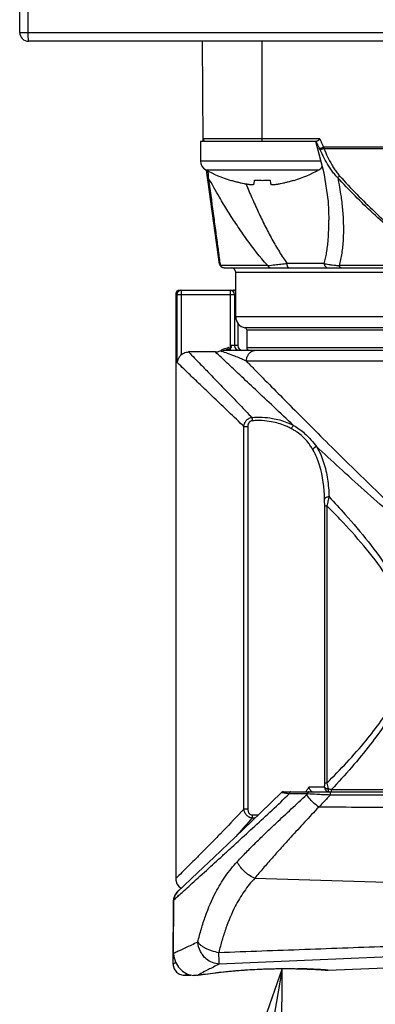
# Model space of a CAD drawing. Units: inches. Extents: x 1.2 to 15.8, y 0.3 to 10.5.
# Drawn here: x 5 to 5.2, y 6.4 to 7.1 of the extents above; entities that cross this region are included whole.
import ezdxf

# ---------------------------------------------------------------- set-up
doc = ezdxf.new("R2010")
doc.units = ezdxf.units.IN
doc.header["$LTSCALE"] = 0.935
doc.header["$MEASUREMENT"] = 0
doc.layers.get('0').update_dxf_attribs({"linetype": 'CONTINUOUS'})
doc.layers.add('8_ALL_NOTES_BALLOONS_SYMBOLS_GT', color=7, linetype='CONTINUOUS')

msp = doc.modelspace()

# ---------------------------------------------------------------- linework, layer by layer
at = {"color": 7, "linetype": 'CONTINUOUS'}
for p, q in [((4.95971, 7.08376), (4.95971, 9.30392)), ((4.96579, 7.08376), (4.96579, 7.23073)), ((4.95971, 7.08376), (5.55171, 7.08376)), ((5.60721, 7.07751), (4.96596, 7.07751)), ((5.08985, 7.00664), (5.08923, 7.07751)), ((5.13175, 7.00664), (5.13175, 7.07751)), ((5.08795, 7.00664), (5.08795, 6.99264)), ((5.08795, 7.00664), (5.17032, 7.00664)), ((5.17262, 7.00821), (5.08984, 7.00821)), ((5.4443, 7.00247), (5.17511, 7.00247)), ((5.17539, 7.00144), (5.44402, 7.00144)), ((5.08795, 6.99264), (5.17315, 6.99264)), ((5.09168, 6.98634), (5.17183, 6.98634)), ((5.10147, 6.91959), (5.09212, 6.98613)), ((5.10907, 6.97889), (5.10913, 6.97909)), ((5.12599, 6.97663), (5.12623, 6.97909)), ((5.13728, 6.97909), (5.13752, 6.97663)), ((5.15438, 6.97909), (5.15443, 6.97889)), ((5.179, 6.95046), (5.179, 6.95058)), ((5.13558, 6.91846), (5.10193, 6.91846)), ((5.10459, 6.91688), (5.51683, 6.91688)), ((5.1756, 6.92003), (5.14936, 6.92003)), ((5.26056, 6.91846), (5.18616, 6.91846)), ((5.11286, 6.88224), (5.11286, 6.91373)), ((5.11286, 6.91373), (5.37742, 6.91373)), ((5.07034, 6.89798), (5.07034, 6.48441)), ((5.07034, 6.89798), (5.11286, 6.89798)), ((5.07138, 6.84974), (5.07138, 6.89798)), ((5.07349, 6.90113), (5.11126, 6.90113)), ((5.07451, 6.85548), (5.07451, 6.90113)), ((5.10892, 6.90113), (5.10892, 6.86176)), ((5.11207, 6.89798), (5.11207, 6.86176)), ((5.37742, 6.88224), (5.11286, 6.88224)), ((5.11441, 6.87764), (5.11441, 6.86176)), ((5.37953, 6.87447), (5.11942, 6.87447)), ((5.12073, 6.87292), (5.12073, 6.86019)), ((5.12073, 6.87292), (5.50068, 6.87292)), ((5.11441, 6.86176), (5.10892, 6.86176)), ((5.10892, 6.8596), (5.10892, 6.85861)), ((5.50068, 6.86019), (5.12073, 6.86019)), ((5.09853, 6.85727), (5.07951, 6.85727)), ((5.10638, 6.85861), (5.52988, 6.85861)), ((5.49896, 6.85074), (5.12045, 6.85074)), ((5.1186, 6.53322), (5.1186, 6.80454)), ((5.1186, 6.80454), (5.1215, 6.80454)), ((5.1215, 6.80454), (5.1215, 6.53322)), ((5.17596, 6.55174), (5.17596, 6.74817)), ((5.17596, 6.74817), (5.17754, 6.74817)), ((5.17754, 6.74817), (5.17754, 6.55173)), ((5.14665, 6.54562), (5.17904, 6.54562)), ((5.17594, 6.54877), (5.16475, 6.54877)), ((5.17754, 6.55174), (5.17596, 6.55174)), ((5.17909, 6.54562), (5.2263, 6.54562)), ((5.18083, 6.54562), (5.18083, 6.54722)), ((5.18084, 6.54722), (5.2245, 6.54722)), ((5.14556, 6.54517), (5.13054, 6.53066)), ((5.16382, 6.54405), (5.15088, 6.54405)), ((5.22917, 6.54324), (5.17985, 6.54324)), ((5.1215, 6.53322), (5.1186, 6.53322)), ((5.13054, 6.53066), (5.11261, 6.5135)), ((5.08597, 6.48827), (5.07151, 6.47466)), ((5.12642, 6.48434), (5.55746, 6.47171)), ((5.07454, 6.47757), (5.07124, 6.47445)), ((5.06857, 6.42344), (5.06876, 6.4688)), ((5.06887, 6.43099), (5.06903, 6.469)), ((5.25749, 6.42997), (5.10114, 6.42344)), ((5.14906, 6.42026), (5.15598, 6.42018)), ((5.15598, 6.42018), (5.16351, 6.41996)), ((5.16351, 6.41996), (5.16973, 6.41967)), ((5.17834, 6.41912), (5.21884, 6.42084)), ((5.07675, 6.41553), (5.08117, 6.4157)), ((5.08535, 6.41553), (5.08711, 6.41579)), ((5.08535, 6.41553), (5.08615, 6.41566)), ((5.08711, 6.41579), (5.09278, 6.41658)), ((5.09278, 6.41658), (5.10028, 6.41751)), ((5.16973, 6.41967), (5.17435, 6.41939)), ((5.17435, 6.41939), (5.17642, 6.41925))]:
    msp.add_line(p, q, dxfattribs=at)
for points in [[(5.16956, 7.00664), (5.1753, 6.98428), (5.17834, 6.9639), (5.179, 6.95059)], [(5.07349, 6.90113), (5.07218, 6.90085), (5.07109, 6.90003), (5.07046, 6.89883), (5.07034, 6.89798)], [(5.14666, 6.54562), (5.14604, 6.5455), (5.14556, 6.54518)], [(5.11261, 6.5135), (5.09766, 6.49931), (5.08597, 6.48827)], [(5.07034, 6.48401), (5.07041, 6.48295), (5.0712, 6.48043), (5.07278, 6.47831), (5.0743, 6.47728)], [(5.07124, 6.47445), (5.06961, 6.47226), (5.06882, 6.46968), (5.06876, 6.46876)], [(5.07151, 6.47466), (5.06987, 6.47247), (5.06909, 6.46988), (5.06903, 6.46896)], [(5.06887, 6.43099), (5.06902, 6.42873), (5.07011, 6.42479), (5.07221, 6.42123), (5.07517, 6.41832), (5.07879, 6.41629), (5.08296, 6.41526)], [(5.06857, 6.42343), (5.06862, 6.42253), (5.06935, 6.41998), (5.07089, 6.41781), (5.07308, 6.41628), (5.07566, 6.41556), (5.07675, 6.41553)], [(5.10028, 6.41751), (5.10926, 6.41845), (5.11924, 6.41926), (5.12978, 6.41986), (5.14041, 6.4202), (5.14906, 6.42026)]]:
    msp.add_lwpolyline(points, dxfattribs=at)
for centre, radius, start, end in [((4.96596, 7.08376), 0.00625, 180, 270), ((5.09141, 7.00822), 0.00157, 180.5, 270), ((5.09515, 6.99264), 0.0072, 180, 241.17703), ((5.13797, 7.07044), 0.096, 241.17703, 252.48561), ((5.12554, 7.07044), 0.096, 287.51439, 298.82297), ((5.16835, 6.99264), 0.0072, 298.82297, 324.71185), ((5.10459, 6.92003), 0.00315, 188, 270), ((5.10971, 6.91373), 0.00315, 0, 90), ((5.10892, 6.89798), 0.00315, 0, 90), ((5.11126, 6.89798), 0.00315, 58.87843, 90), ((5.12073, 6.88224), 0.00787, 180, 260.40593), ((5.11916, 6.87292), 0.00157, 0, 80.40593), ((5.11522, 6.86176), 0.00315, 180, 270), ((5.11756, 6.86176), 0.00315, 180, 269.99999), ((5.12231, 6.86019), 0.00157, 180, 270)]:
    msp.add_arc(centre, radius, start, end, dxfattribs=at)
for points, knots in [([(4.96596, 7.07751), (4.9658, 7.07751), (4.96603, 7.07848), (4.96574, 7.07943), (4.96584, 7.08153), (4.96579, 7.08296), (4.96579, 7.08376)], [0, 0, 0, 0, 0.074536, 0.29088, 0.616103, 1, 1, 1, 1]), ([(5.17241, 7.00121), (5.17196, 7.0021), (5.1711, 7.0039), (5.1703, 7.00572), (5.16991, 7.00664)], [0, 0, 0, 0, 0.500542, 1, 1, 1, 1]), ([(5.17131, 7.0071), (5.17119, 7.00701), (5.17096, 7.00686), (5.17063, 7.00669), (5.17042, 7.00664), (5.17032, 7.00664)], [0, 0, 0, 0, 0.413085, 0.744228, 1, 1, 1, 1]), ([(5.17262, 7.00821), (5.17247, 7.00807), (5.17217, 7.0078), (5.17173, 7.00743), (5.17145, 7.0072), (5.17131, 7.0071)], [0, 0, 0, 0, 0.361565, 0.698176, 1, 1, 1, 1]), ([(5.17262, 7.00821), (5.17272, 7.00794), (5.17293, 7.00742), (5.17315, 7.0069), (5.17326, 7.00664)], [0, 0, 0, 0, 0.500801, 1, 1, 1, 1]), ([(5.17326, 7.00664), (5.17355, 7.00594), (5.17415, 7.00454), (5.17479, 7.00316), (5.17511, 7.00247)], [0, 0, 0, 0, 0.500176, 1, 1, 1, 1]), ([(5.17511, 7.00247), (5.17478, 7.00231), (5.17416, 7.00202), (5.17342, 7.00167), (5.17285, 7.00141), (5.17257, 7.00128), (5.17241, 7.00121)], [0, 0, 0, 0, 0.368924, 0.690868, 0.821181, 1, 1, 1, 1]), ([(5.17271, 7.00058), (5.17266, 7.00069), (5.17257, 7.0009), (5.17246, 7.00111), (5.17241, 7.00121)], [0, 0, 0, 0, 0.497639, 1, 1, 1, 1]), ([(5.17539, 7.00144), (5.17507, 7.00131), (5.17448, 7.00107), (5.17375, 7.00082), (5.17318, 7.00066), (5.17289, 7.0006), (5.17271, 7.00058)], [0, 0, 0, 0, 0.365344, 0.683585, 0.813921, 1, 1, 1, 1]), ([(5.18517, 6.98088), (5.18435, 6.98168), (5.18281, 6.98334), (5.18075, 6.98603), (5.17828, 6.98975), (5.17554, 6.99458), (5.17362, 6.99858), (5.17271, 7.00058)], [0, 0, 0, 0, 0.145957, 0.289946, 0.432982, 0.718009, 1, 1, 1, 1]), ([(5.17539, 7.00144), (5.17624, 6.99947), (5.178, 6.99555), (5.18046, 6.99079), (5.18267, 6.98711), (5.18447, 6.98447), (5.18582, 6.98281), (5.18653, 6.98202)], [0, 0, 0, 0, 0.286192, 0.572998, 0.715572, 0.857767, 1, 1, 1, 1]), ([(5.09313, 6.98564), (5.09318, 6.98489), (5.09329, 6.9833), (5.0934, 6.98172), (5.09345, 6.98088)], [0, 0, 0, 0, 0.473661, 1, 1, 1, 1]), ([(5.09345, 6.98088), (5.09333, 6.98097), (5.09312, 6.98115), (5.09289, 6.98144), (5.09275, 6.98174), (5.09271, 6.98192), (5.0927, 6.98202)], [0, 0, 0, 0, 0.307495, 0.594765, 0.799488, 1, 1, 1, 1]), ([(5.13558, 6.91846), (5.13549, 6.91855), (5.13012, 6.92448), (5.12396, 6.93239), (5.11713, 6.94208), (5.11269, 6.94863), (5.10843, 6.95526), (5.10433, 6.96194), (5.0996, 6.96987), (5.09601, 6.9762), (5.09345, 6.98088)], [0, 0, 0, 0, 0.004945, 0.318459, 0.397338, 0.476174, 0.633011, 0.710622, 0.78796, 1, 1, 1, 1]), ([(5.09345, 6.98088), (5.09461, 6.97242), (5.0963, 6.96), (5.09849, 6.94392), (5.09997, 6.933), (5.1011, 6.9246), (5.10174, 6.91988), (5.10193, 6.91846)], [0, 0, 0, 0, 0.406907, 0.596634, 0.773039, 0.931525, 1, 1, 1, 1]), ([(5.18653, 6.98202), (5.18633, 6.98184), (5.18589, 6.98145), (5.18543, 6.98108), (5.18517, 6.98088)], [0, 0, 0, 0, 0.459143, 1, 1, 1, 1]), ([(5.26056, 6.91846), (5.25796, 6.9198), (5.25014, 6.92413), (5.23769, 6.93238), (5.22356, 6.94347), (5.21018, 6.95536), (5.1974, 6.96786), (5.1892, 6.9765), (5.18517, 6.98088)], [0, 0, 0, 0, 0.089191, 0.272578, 0.454784, 0.636662, 0.818488, 1, 1, 1, 1]), ([(5.18518, 6.98088), (5.18611, 6.97638), (5.1875, 6.96847), (5.18878, 6.95711), (5.18932, 6.94697), (5.18917, 6.937), (5.18838, 6.92894), (5.18728, 6.9228), (5.18657, 6.91988), (5.18616, 6.91845)], [0, 0, 0, 0, 0.2192, 0.382437, 0.544031, 0.702793, 0.857165, 0.929263, 1, 1, 1, 1]), ([(5.18653, 6.98202), (5.19053, 6.97764), (5.19866, 6.969), (5.21133, 6.9565), (5.22459, 6.94461), (5.23857, 6.93352), (5.25088, 6.92527), (5.25862, 6.92093), (5.26118, 6.91959)], [0, 0, 0, 0, 0.181892, 0.363975, 0.545954, 0.728061, 0.911092, 1, 1, 1, 1]), ([(5.11882, 6.97663), (5.11924, 6.97655), (5.11968, 6.97647), (5.12012, 6.97639), (5.12014, 6.97639)], [0, 0, 0, 0, 0.960005, 1, 1, 1, 1]), ([(5.12014, 6.97639), (5.12049, 6.97633), (5.12117, 6.97622), (5.12214, 6.97609), (5.12301, 6.976), (5.12376, 6.97596), (5.1244, 6.97596), (5.12493, 6.97599), (5.12536, 6.97607), (5.12569, 6.97619), (5.12585, 6.97632), (5.1259, 6.97639)], [0, 0, 0, 0, 0.182637, 0.350557, 0.499153, 0.627062, 0.7351, 0.825696, 0.89922, 0.956386, 1, 1, 1, 1]), ([(5.12014, 6.97635), (5.12083, 6.9747), (5.12223, 6.97138), (5.12511, 6.96473), (5.1281, 6.95811), (5.13121, 6.95154), (5.13439, 6.94509), (5.13848, 6.93723), (5.14286, 6.92967), (5.14651, 6.92399), (5.14841, 6.92131), (5.14936, 6.92003)], [0, 0, 0, 0, 0.084543, 0.170056, 0.341804, 0.427518, 0.512791, 0.681299, 0.845215, 0.924883, 1, 1, 1, 1]), ([(5.1259, 6.97639), (5.1259, 6.97639), (5.12595, 6.97646), (5.12598, 6.97655), (5.12599, 6.97663)], [0, 0, 0, 0, 0.04628, 1, 1, 1, 1]), ([(5.13762, 6.97638), (5.13768, 6.9763), (5.13788, 6.97616), (5.13826, 6.97604), (5.13878, 6.97597), (5.13942, 6.97595), (5.1402, 6.97598), (5.14112, 6.97606), (5.14218, 6.97619), (5.14293, 6.97631), (5.14332, 6.97638)], [0, 0, 0, 0, 0.051681, 0.11909, 0.207788, 0.318112, 0.45165, 0.610419, 0.792063, 1, 1, 1, 1]), ([(5.1756, 6.92003), (5.17596, 6.92124), (5.1766, 6.92372), (5.17739, 6.92774), (5.17802, 6.93208), (5.17866, 6.93835), (5.17895, 6.9445), (5.179, 6.94909), (5.179, 6.95045)], [0, 0, 0, 0, 0.123095, 0.250881, 0.399079, 0.551516, 0.866787, 1, 1, 1, 1]), ([(5.10343, 6.91711), (5.10311, 6.91725), (5.10253, 6.91762), (5.1021, 6.91817), (5.10193, 6.91846)], [0, 0, 0, 0, 0.5085, 1, 1, 1, 1]), ([(5.10355, 6.91707), (5.10353, 6.91707), (5.10349, 6.91709), (5.10345, 6.91711), (5.10343, 6.91711)], [0, 0, 0, 0, 0.541569, 1, 1, 1, 1]), ([(5.13558, 6.91846), (5.13731, 6.91866), (5.14043, 6.91902), (5.14502, 6.91953), (5.14788, 6.91986), (5.14936, 6.92003)], [0, 0, 0, 0, 0.378173, 0.678631, 1, 1, 1, 1]), ([(5.13558, 6.91846), (5.13564, 6.91832), (5.13578, 6.91806), (5.13604, 6.91772), (5.13634, 6.91742), (5.13668, 6.91718), (5.13715, 6.91696), (5.13754, 6.91688), (5.1378, 6.91688)], [0, 0, 0, 0, 0.154977, 0.305678, 0.451875, 0.593736, 0.731856, 1, 1, 1, 1]), ([(5.15053, 6.91688), (5.15043, 6.91688), (5.15024, 6.91695), (5.14999, 6.91721), (5.14977, 6.91759), (5.14959, 6.91809), (5.14946, 6.91868), (5.14938, 6.91934), (5.14936, 6.9198), (5.14936, 6.92003)], [0, 0, 0, 0, 0.076507, 0.171856, 0.294151, 0.443303, 0.615213, 0.803387, 1, 1, 1, 1]), ([(5.1756, 6.92003), (5.1756, 6.9198), (5.17565, 6.91933), (5.17586, 6.91866), (5.17621, 6.91805), (5.17668, 6.91755), (5.17742, 6.91705), (5.17807, 6.91688), (5.17852, 6.91688)], [0, 0, 0, 0, 0.148296, 0.295597, 0.441081, 0.584263, 0.725128, 1, 1, 1, 1]), ([(5.1756, 6.92003), (5.1761, 6.91989), (5.17724, 6.91961), (5.17915, 6.91925), (5.18131, 6.91894), (5.18369, 6.91867), (5.1853, 6.91852), (5.18616, 6.91846)], [0, 0, 0, 0, 0.147441, 0.328043, 0.545449, 0.758382, 1, 1, 1, 1]), ([(5.18774, 6.91688), (5.18754, 6.91688), (5.18726, 6.91696), (5.18693, 6.91719), (5.1867, 6.91743), (5.18648, 6.91773), (5.1863, 6.91807), (5.1862, 6.91832), (5.18616, 6.91846)], [0, 0, 0, 0, 0.234521, 0.363957, 0.504727, 0.657915, 0.823372, 1, 1, 1, 1]), ([(5.07138, 6.89798), (5.07138, 6.89822), (5.07143, 6.89869), (5.07167, 6.89936), (5.07204, 6.89996), (5.07254, 6.90047), (5.07314, 6.90084), (5.07381, 6.90108), (5.07428, 6.90113), (5.07451, 6.90113)], [0, 0, 0, 0, 0.143207, 0.286344, 0.429357, 0.572215, 0.714916, 0.857492, 1, 1, 1, 1]), ([(5.11126, 6.90113), (5.11134, 6.90113), (5.11119, 6.90063), (5.11129, 6.90044), (5.11129, 6.90021)], [0, 0, 0, 0, 0.260419, 1, 1, 1, 1]), ([(5.10591, 6.85977), (5.1053, 6.85958), (5.10413, 6.85919), (5.10302, 6.85865), (5.10251, 6.85835)], [0, 0, 0, 0, 0.517402, 1, 1, 1, 1]), ([(5.10987, 6.86084), (5.1092, 6.86066), (5.10788, 6.86033), (5.10656, 6.85997), (5.10591, 6.85977)], [0, 0, 0, 0, 0.501878, 1, 1, 1, 1]), ([(5.10872, 6.85954), (5.10852, 6.85947), (5.10819, 6.85937), (5.10772, 6.85923), (5.10731, 6.85911), (5.10693, 6.85901), (5.10659, 6.85891), (5.10634, 6.85884), (5.10617, 6.85879), (5.10608, 6.85875), (5.10601, 6.85872), (5.10596, 6.8587), (5.10594, 6.85866), (5.10599, 6.85864), (5.10604, 6.85863), (5.10613, 6.85862), (5.10625, 6.85861), (5.10634, 6.85861), (5.10638, 6.85861)], [0, 0, 0, 0, 0.180628, 0.31297, 0.439804, 0.558852, 0.66618, 0.756889, 0.793834, 0.823933, 0.846392, 0.860867, 0.868442, 0.877556, 0.895308, 0.922131, 0.957317, 1, 1, 1, 1]), ([(5.10892, 6.86176), (5.10902, 6.86166), (5.10923, 6.86145), (5.10955, 6.86114), (5.10976, 6.86094), (5.10987, 6.86084)], [0, 0, 0, 0, 0.334035, 0.668421, 1, 1, 1, 1]), ([(5.10987, 6.86084), (5.10977, 6.86068), (5.10959, 6.86037), (5.10924, 6.85996), (5.10905, 6.85966), (5.10892, 6.85954)], [0, 0, 0, 0, 0.34191, 0.663808, 1, 1, 1, 1]), ([(5.07451, 6.85548), (5.07428, 6.85529), (5.0738, 6.85486), (5.07312, 6.8541), (5.07248, 6.8532), (5.07194, 6.85215), (5.07154, 6.85099), (5.07141, 6.85016), (5.07138, 6.84974)], [0, 0, 0, 0, 0.13425, 0.287623, 0.453534, 0.629024, 0.811446, 1, 1, 1, 1]), ([(5.07451, 6.85548), (5.07498, 6.85586), (5.07599, 6.85652), (5.0777, 6.85713), (5.07891, 6.85727), (5.07951, 6.85727)], [0, 0, 0, 0, 0.333232, 0.666526, 1, 1, 1, 1]), ([(5.07951, 6.85727), (5.08234, 6.85435), (5.08747, 6.84903), (5.0954, 6.84083), (5.10372, 6.83222), (5.11329, 6.82234), (5.1203, 6.8151), (5.12409, 6.81118), (5.12433, 6.81093)], [0, 0, 0, 0, 0.18936, 0.343932, 0.530905, 0.74618, 0.983935, 1, 1, 1, 1]), ([(5.09853, 6.85727), (5.09899, 6.85727), (5.09992, 6.85735), (5.10127, 6.85772), (5.10211, 6.85812), (5.10251, 6.85835)], [0, 0, 0, 0, 0.333323, 0.666677, 1, 1, 1, 1]), ([(5.15392, 6.80521), (5.14921, 6.8096), (5.14017, 6.81805), (5.12745, 6.82999), (5.11648, 6.84032), (5.10704, 6.84922), (5.1013, 6.85464), (5.09853, 6.85727)], [0, 0, 0, 0, 0.254305, 0.488198, 0.688383, 0.849155, 1, 1, 1, 1]), ([(5.10279, 6.85759), (5.10273, 6.85761), (5.1026, 6.85765), (5.10246, 6.85775), (5.10238, 6.8579), (5.10239, 6.85806), (5.10244, 6.85821), (5.10248, 6.8583), (5.10251, 6.85835)], [0, 0, 0, 0, 0.206793, 0.376054, 0.524004, 0.681975, 0.830571, 1, 1, 1, 1]), ([(5.10279, 6.85759), (5.1031, 6.85778), (5.10374, 6.85811), (5.10461, 6.85839), (5.10531, 6.85853), (5.10585, 6.8586), (5.1062, 6.85861), (5.10638, 6.85861)], [0, 0, 0, 0, 0.287928, 0.573593, 0.715935, 0.85803, 1, 1, 1, 1]), ([(5.12045, 6.85074), (5.12022, 6.85085), (5.11975, 6.85107), (5.11882, 6.8515), (5.11766, 6.85203), (5.11538, 6.85303), (5.11189, 6.85448), (5.10741, 6.85618), (5.10425, 6.85718), (5.10279, 6.85759)], [0, 0, 0, 0, 0.040736, 0.081364, 0.162304, 0.242526, 0.475735, 0.759521, 1, 1, 1, 1]), ([(5.12045, 6.85074), (5.12045, 6.85162), (5.12073, 6.85337), (5.12179, 6.85546), (5.12286, 6.85663), (5.12342, 6.85708), (5.12353, 6.85717)], [0, 0, 0, 0, 0.357562, 0.709704, 0.940311, 1, 1, 1, 1]), ([(5.12353, 6.85717), (5.12386, 6.85742), (5.12467, 6.85794), (5.12609, 6.85848), (5.12718, 6.85861), (5.12773, 6.85861)], [0, 0, 0, 0, 0.272824, 0.637882, 1, 1, 1, 1]), ([(5.07168, 6.84945), (5.07165, 6.84948), (5.07158, 6.84955), (5.07148, 6.84965), (5.07141, 6.84971), (5.07138, 6.84974)], [0, 0, 0, 0, 0.347527, 0.680861, 1, 1, 1, 1]), ([(5.1186, 6.80454), (5.11824, 6.80488), (5.11419, 6.80876), (5.10679, 6.81583), (5.09685, 6.82534), (5.0882, 6.83362), (5.07996, 6.84152), (5.07462, 6.84663), (5.07168, 6.84945)], [0, 0, 0, 0, 0.022973, 0.259067, 0.472831, 0.658489, 0.81197, 1, 1, 1, 1]), ([(5.12045, 6.85074), (5.12128, 6.84989), (5.12386, 6.84727), (5.12645, 6.84464), (5.1282, 6.84286)], [0, 0, 0, 0, 0.320589, 1, 1, 1, 1]), ([(5.1282, 6.84286), (5.13, 6.84103), (5.13596, 6.83499), (5.14654, 6.82429), (5.16033, 6.81041), (5.17529, 6.79543), (5.19123, 6.77962), (5.208, 6.76322), (5.22549, 6.74648), (5.24371, 6.72967), (5.26066, 6.7151), (5.27418, 6.70495), (5.28379, 6.69895), (5.29138, 6.69504), (5.29941, 6.69216), (5.30565, 6.69114), (5.30909, 6.69105), (5.30971, 6.69105)], [0, 0, 0, 0, 0.032085, 0.106185, 0.188429, 0.277048, 0.371196, 0.469509, 0.57063, 0.67437, 0.779778, 0.850339, 0.885777, 0.921469, 0.95701, 0.992253, 1, 1, 1, 1]), ([(5.1186, 6.80454), (5.11871, 6.80538), (5.11901, 6.80642), (5.1196, 6.80756), (5.12008, 6.80831), (5.12067, 6.809), (5.12136, 6.8096), (5.12209, 6.81012), (5.12307, 6.81061), (5.12391, 6.81085), (5.12433, 6.81093)], [0, 0, 0, 0, 0.275436, 0.347113, 0.420269, 0.56797, 0.642106, 0.716159, 0.860591, 1, 1, 1, 1]), ([(5.12433, 6.81093), (5.12679, 6.8111), (5.13169, 6.81117), (5.14007, 6.81025), (5.14695, 6.80837), (5.1518, 6.80628), (5.15337, 6.8055), (5.15392, 6.80521)], [0, 0, 0, 0, 0.241744, 0.481281, 0.827439, 0.938368, 1, 1, 1, 1]), ([(5.12433, 6.81093), (5.12435, 6.81084), (5.12438, 6.81065), (5.12442, 6.81034), (5.12447, 6.81001), (5.12451, 6.80965), (5.12454, 6.80928), (5.12458, 6.80889), (5.1246, 6.80863), (5.12461, 6.8085)], [0, 0, 0, 0, 0.111978, 0.237815, 0.375547, 0.523012, 0.677886, 0.837724, 1, 1, 1, 1]), ([(5.12461, 6.8085), (5.12435, 6.80848), (5.12384, 6.80838), (5.12325, 6.80811), (5.12283, 6.80781), (5.12244, 6.80745), (5.12213, 6.80701), (5.12189, 6.80653), (5.1216, 6.80577), (5.1215, 6.80508), (5.1215, 6.80454)], [0, 0, 0, 0, 0.137838, 0.27632, 0.346779, 0.417552, 0.560835, 0.63364, 0.706378, 1, 1, 1, 1]), ([(5.12875, 6.80866), (5.12805, 6.80866), (5.12667, 6.80863), (5.12529, 6.80855), (5.12461, 6.8085)], [0, 0, 0, 0, 0.501545, 1, 1, 1, 1]), ([(5.15234, 6.80287), (5.15183, 6.80315), (5.15036, 6.80392), (5.14583, 6.80597), (5.13937, 6.80783), (5.13288, 6.80857), (5.12967, 6.80866), (5.12875, 6.80866)], [0, 0, 0, 0, 0.072303, 0.202641, 0.607588, 0.88695, 1, 1, 1, 1]), ([(5.15393, 6.80521), (5.15379, 6.80508), (5.15347, 6.80477), (5.15306, 6.80423), (5.15267, 6.80358), (5.15246, 6.80313), (5.15235, 6.80286)], [0, 0, 0, 0, 0.193196, 0.476738, 0.700598, 1, 1, 1, 1]), ([(5.15393, 6.80521), (5.15531, 6.80436), (5.15801, 6.80259), (5.16221, 6.79928), (5.16628, 6.79514), (5.16889, 6.79184), (5.17012, 6.79017)], [0, 0, 0, 0, 0.218456, 0.434551, 0.719441, 1, 1, 1, 1]), ([(5.16755, 6.78804), (5.16703, 6.7889), (5.16597, 6.79062), (5.16363, 6.79391), (5.16054, 6.79733), (5.15708, 6.8), (5.15443, 6.80169), (5.15305, 6.80248), (5.15234, 6.80287)], [0, 0, 0, 0, 0.140344, 0.28071, 0.562734, 0.777845, 0.887715, 1, 1, 1, 1]), ([(5.17013, 6.79017), (5.16997, 6.79012), (5.16966, 6.78999), (5.16921, 6.78975), (5.16879, 6.78947), (5.1684, 6.78916), (5.16806, 6.78881), (5.16777, 6.78845), (5.16761, 6.78819), (5.16754, 6.78806)], [0, 0, 0, 0, 0.145507, 0.294077, 0.443294, 0.590706, 0.733963, 0.870962, 1, 1, 1, 1]), ([(5.30971, 6.68956), (5.30906, 6.68956), (5.3055, 6.68964), (5.29904, 6.69062), (5.2907, 6.69339), (5.28281, 6.69715), (5.27285, 6.70293), (5.25881, 6.7127), (5.2412, 6.72675), (5.22226, 6.74295), (5.20409, 6.7591), (5.18679, 6.77481), (5.17556, 6.78514), (5.17013, 6.79016)], [0, 0, 0, 0, 0.011045, 0.061209, 0.111499, 0.161664, 0.211207, 0.309329, 0.455187, 0.598322, 0.737637, 0.872972, 1, 1, 1, 1]), ([(5.17013, 6.79016), (5.17022, 6.79002), (5.17236, 6.78652), (5.17565, 6.77897), (5.17826, 6.76703), (5.17889, 6.75876), (5.17904, 6.75458)], [0, 0, 0, 0, 0.013338, 0.332341, 0.659514, 1, 1, 1, 1]), ([(5.1759, 6.753), (5.17563, 6.76087), (5.17432, 6.7732), (5.16965, 6.78444), (5.16763, 6.7879), (5.16755, 6.78804)], [0, 0, 0, 0, 0.668888, 0.987042, 1, 1, 1, 1]), ([(5.17904, 6.75458), (5.17882, 6.75457), (5.17837, 6.75453), (5.17773, 6.75441), (5.17715, 6.75422), (5.17665, 6.75398), (5.17627, 6.75369), (5.176, 6.75336), (5.17591, 6.75312), (5.1759, 6.753)], [0, 0, 0, 0, 0.180933, 0.356108, 0.519733, 0.667103, 0.795392, 0.904774, 1, 1, 1, 1]), ([(5.17596, 6.74817), (5.17596, 6.749), (5.17596, 6.75061), (5.17592, 6.75222), (5.1759, 6.753)], [0, 0, 0, 0, 0.518751, 1, 1, 1, 1]), ([(5.17904, 6.75458), (5.17878, 6.75357), (5.17826, 6.75144), (5.17778, 6.7493), (5.17754, 6.74817)], [0, 0, 0, 0, 0.473726, 1, 1, 1, 1]), ([(5.17754, 6.55173), (5.18235, 6.55652), (5.19189, 6.56635), (5.20468, 6.58092), (5.21596, 6.59538), (5.22532, 6.60985), (5.23287, 6.62549), (5.23722, 6.64247), (5.23683, 6.66007), (5.2323, 6.67548), (5.22602, 6.68851), (5.21702, 6.70317), (5.204, 6.72004), (5.18966, 6.73588), (5.18067, 6.74505), (5.17754, 6.74817)], [0, 0, 0, 0, 0.086702, 0.174923, 0.24756, 0.320817, 0.394652, 0.468598, 0.542592, 0.616522, 0.672008, 0.727088, 0.835993, 0.94358, 1, 1, 1, 1]), ([(5.17904, 6.75458), (5.18292, 6.7505), (5.19253, 6.74013), (5.2073, 6.72274), (5.21998, 6.70521), (5.22874, 6.68999), (5.23487, 6.67643), (5.23927, 6.66042), (5.23965, 6.64221), (5.23543, 6.6246), (5.22807, 6.60833), (5.21894, 6.59328), (5.20785, 6.57812), (5.19517, 6.56275), (5.18564, 6.5523), (5.18084, 6.54722)], [0, 0, 0, 0, 0.06913, 0.17375, 0.280206, 0.334363, 0.389209, 0.46278, 0.536735, 0.610396, 0.683397, 0.755336, 0.826297, 0.914064, 1, 1, 1, 1]), ([(5.15184, 6.54562), (5.15167, 6.54562), (5.15146, 6.54552), (5.15123, 6.54528), (5.15108, 6.54503), (5.15096, 6.54473), (5.15089, 6.5444), (5.15088, 6.54417), (5.15088, 6.54405)], [0, 0, 0, 0, 0.221144, 0.351142, 0.496425, 0.655572, 0.825039, 1, 1, 1, 1]), ([(5.16468, 6.54562), (5.16462, 6.54562), (5.16448, 6.54559), (5.16429, 6.54547), (5.16413, 6.54527), (5.164, 6.54502), (5.1639, 6.54473), (5.16384, 6.5444), (5.16382, 6.54417), (5.16382, 6.54405)], [0, 0, 0, 0, 0.100261, 0.210953, 0.338409, 0.484099, 0.646004, 0.819842, 1, 1, 1, 1]), ([(5.1667, 6.54601), (5.16639, 6.54619), (5.16581, 6.54668), (5.16515, 6.54763), (5.16485, 6.54838), (5.16475, 6.54877)], [0, 0, 0, 0, 0.309197, 0.649924, 1, 1, 1, 1]), ([(5.17594, 6.54877), (5.17595, 6.54926), (5.17596, 6.55025), (5.17596, 6.55123), (5.17596, 6.55174)], [0, 0, 0, 0, 0.492636, 1, 1, 1, 1]), ([(5.17594, 6.54877), (5.17595, 6.5487), (5.17602, 6.54855), (5.17623, 6.54836), (5.17652, 6.54818), (5.17691, 6.54803), (5.17755, 6.54785), (5.17808, 6.54778), (5.17844, 6.54775)], [0, 0, 0, 0, 0.075917, 0.171359, 0.292427, 0.439263, 0.609351, 1, 1, 1, 1]), ([(5.17594, 6.54877), (5.17594, 6.54836), (5.17611, 6.54753), (5.17681, 6.54649), (5.17785, 6.54578), (5.17868, 6.54562), (5.17909, 6.54562)], [0, 0, 0, 0, 0.250119, 0.500168, 0.750119, 1, 1, 1, 1]), ([(5.17754, 6.55173), (5.17769, 6.55105), (5.17797, 6.54972), (5.17828, 6.54839), (5.17844, 6.54775)], [0, 0, 0, 0, 0.511502, 1, 1, 1, 1]), ([(5.17844, 6.54775), (5.17884, 6.54765), (5.17963, 6.54747), (5.18043, 6.5473), (5.18084, 6.54722)], [0, 0, 0, 0, 0.494825, 1, 1, 1, 1]), ([(5.17909, 6.54562), (5.17904, 6.54563), (5.17895, 6.54567), (5.17883, 6.54584), (5.17873, 6.54608), (5.17863, 6.5464), (5.17855, 6.5468), (5.17848, 6.54725), (5.17845, 6.54758), (5.17844, 6.54775)], [0, 0, 0, 0, 0.056599, 0.137901, 0.251924, 0.398836, 0.575729, 0.778012, 1, 1, 1, 1]), ([(5.17986, 6.54562), (5.17985, 6.54553), (5.17985, 6.54533), (5.17985, 6.54499), (5.17985, 6.54459), (5.17985, 6.54414), (5.17985, 6.54369), (5.17985, 6.54338), (5.17985, 6.54324)], [0, 0, 0, 0, 0.116382, 0.252123, 0.424699, 0.618578, 0.816279, 1, 1, 1, 1]), ([(5.07636, 6.47559), (5.07778, 6.47688), (5.08678, 6.48503), (5.09686, 6.4942), (5.10816, 6.50452), (5.11572, 6.51144), (5.13063, 6.52514), (5.14273, 6.53639), (5.15088, 6.54405)], [0, 0, 0, 0, 0.056659, 0.364947, 0.399933, 0.51029, 0.668697, 1, 1, 1, 1]), ([(5.11394, 6.49603), (5.11607, 6.49832), (5.12046, 6.50289), (5.12728, 6.50971), (5.1344, 6.5166), (5.14275, 6.52451), (5.15235, 6.5335), (5.15952, 6.54012), (5.16317, 6.54346)], [0, 0, 0, 0, 0.136999, 0.278066, 0.423054, 0.571874, 0.782921, 1, 1, 1, 1]), ([(5.15088, 6.54405), (5.15035, 6.54412), (5.14937, 6.54426), (5.14813, 6.54446), (5.14719, 6.54463), (5.14654, 6.54477), (5.14608, 6.54489), (5.14582, 6.54497), (5.14571, 6.54501), (5.14564, 6.54504), (5.14559, 6.54508), (5.14555, 6.54511), (5.14554, 6.54515), (5.14555, 6.54517), (5.14556, 6.54518)], [0, 0, 0, 0, 0.286668, 0.538451, 0.682798, 0.805903, 0.902621, 0.939262, 0.954315, 0.967077, 0.979705, 0.988621, 0.994758, 1, 1, 1, 1]), ([(5.16317, 6.54346), (5.16324, 6.54353), (5.16339, 6.54366), (5.16361, 6.54385), (5.16375, 6.54398), (5.16382, 6.54405)], [0, 0, 0, 0, 0.333019, 0.666353, 1, 1, 1, 1]), ([(5.17175, 6.53477), (5.17065, 6.53555), (5.16851, 6.53728), (5.16564, 6.54019), (5.16394, 6.54235), (5.16317, 6.54346)], [0, 0, 0, 0, 0.329811, 0.669669, 1, 1, 1, 1]), ([(5.17985, 6.54324), (5.17823, 6.54331), (5.17504, 6.54345), (5.1697, 6.54372), (5.16598, 6.54392), (5.16382, 6.54405)], [0, 0, 0, 0, 0.303883, 0.595818, 1, 1, 1, 1]), ([(5.17985, 6.54324), (5.17895, 6.54228), (5.17715, 6.54038), (5.17447, 6.53755), (5.1727, 6.53568), (5.17182, 6.53475)], [0, 0, 0, 0, 0.337852, 0.671198, 1, 1, 1, 1]), ([(5.1186, 6.53322), (5.11807, 6.53265), (5.11259, 6.5268), (5.10591, 6.51982), (5.09658, 6.51024), (5.09045, 6.50402), (5.08393, 6.49748), (5.07989, 6.49345), (5.07624, 6.48983), (5.0732, 6.48683), (5.07137, 6.48503), (5.07036, 6.48403), (5.07034, 6.48402), (5.07034, 6.48402)], [0, 0, 0, 0, 0.033925, 0.348482, 0.420017, 0.615922, 0.727884, 0.822469, 0.862719, 0.953981, 0.994263, 0.998999, 1, 1, 1, 1]), ([(5.12438, 6.52687), (5.12395, 6.52694), (5.12309, 6.52716), (5.12209, 6.52766), (5.12135, 6.52818), (5.12084, 6.52863), (5.12022, 6.52929), (5.11958, 6.5302), (5.11894, 6.53157), (5.11869, 6.5326), (5.1186, 6.53322)], [0, 0, 0, 0, 0.140784, 0.286855, 0.361628, 0.436154, 0.510368, 0.656628, 0.797535, 1, 1, 1, 1]), ([(5.1215, 6.53322), (5.12151, 6.5328), (5.12157, 6.53211), (5.12185, 6.53119), (5.12217, 6.53059), (5.12251, 6.53017), (5.1228, 6.52989), (5.12322, 6.52958), (5.12382, 6.52931), (5.12433, 6.52922), (5.12459, 6.52921)], [0, 0, 0, 0, 0.22088, 0.366695, 0.51148, 0.582889, 0.653642, 0.724141, 0.862468, 1, 1, 1, 1]), ([(5.17173, 6.53475), (5.16836, 6.53117), (5.16176, 6.52406), (5.15292, 6.51443), (5.14524, 6.50597), (5.13869, 6.49865), (5.13242, 6.49148), (5.12838, 6.48671), (5.12642, 6.48434)], [0, 0, 0, 0, 0.21752, 0.429338, 0.578494, 0.723321, 0.863749, 1, 1, 1, 1]), ([(5.23738, 6.5342), (5.23618, 6.53421), (5.21433, 6.53436), (5.19248, 6.53455), (5.17182, 6.53475)], [0, 0, 0, 0, 0.054737, 1, 1, 1, 1]), ([(5.12438, 6.52687), (5.12401, 6.52644), (5.12022, 6.52205), (5.11639, 6.5177), (5.11292, 6.51378)], [0, 0, 0, 0, 0.09697, 1, 1, 1, 1]), ([(5.12459, 6.52921), (5.12457, 6.52896), (5.12455, 6.52859), (5.12451, 6.52811), (5.12448, 6.52776), (5.12445, 6.52744), (5.12441, 6.52715), (5.12439, 6.52696), (5.12438, 6.52687)], [0, 0, 0, 0, 0.318481, 0.472155, 0.619171, 0.757433, 0.884977, 1, 1, 1, 1]), ([(5.12459, 6.52921), (5.12528, 6.52917), (5.12666, 6.52913), (5.12805, 6.52914), (5.12875, 6.52916)], [0, 0, 0, 0, 0.498503, 1, 1, 1, 1]), ([(5.08601, 6.43896), (5.08677, 6.44211), (5.08841, 6.44833), (5.09226, 6.4603), (5.09766, 6.47303), (5.1054, 6.48591), (5.11094, 6.49282), (5.11394, 6.49603)], [0, 0, 0, 0, 0.15173, 0.300265, 0.586933, 0.795283, 1, 1, 1, 1]), ([(5.12642, 6.48434), (5.12487, 6.48495), (5.12264, 6.48614), (5.11927, 6.48869), (5.1169, 6.49115), (5.11501, 6.49389), (5.11426, 6.49531), (5.11394, 6.49603)], [0, 0, 0, 0, 0.284116, 0.431388, 0.723969, 0.865103, 1, 1, 1, 1]), ([(5.12642, 6.48434), (5.12368, 6.48139), (5.11861, 6.47502), (5.11155, 6.46316), (5.10663, 6.45142), (5.10312, 6.44038), (5.10162, 6.43464), (5.10093, 6.43173)], [0, 0, 0, 0, 0.20401, 0.412061, 0.69894, 0.847808, 1, 1, 1, 1]), ([(5.07323, 6.47276), (5.07209, 6.47172), (5.07138, 6.47108), (5.06884, 6.46879), (5.07044, 6.47023), (5.07148, 6.47118), (5.07391, 6.47337), (5.07536, 6.47468), (5.07636, 6.47559)], [0, 0, 0, 0, 0.323806, 0.364913, 0.387822, 0.624115, 0.737105, 1, 1, 1, 1]), ([(5.07323, 6.47276), (5.07209, 6.47172), (5.07139, 6.47109), (5.06903, 6.46896), (5.06903, 6.46896)], [0, 0, 0, 0, 0.894752, 1, 1, 1, 1]), ([(5.08601, 6.43896), (5.0845, 6.43828), (5.08176, 6.43703), (5.07715, 6.4349), (5.0729, 6.43291), (5.07024, 6.43165), (5.06902, 6.43107), (5.06896, 6.43104), (5.06887, 6.43099), (5.06887, 6.43099)], [0, 0, 0, 0, 0.258672, 0.481367, 0.810854, 0.978807, 0.991793, 0.998876, 1, 1, 1, 1]), ([(5.10114, 6.42344), (5.09951, 6.4235), (5.09626, 6.42423), (5.09241, 6.42655), (5.08964, 6.42941), (5.08715, 6.43327), (5.08618, 6.43665), (5.08601, 6.43896)], [0, 0, 0, 0, 0.20529, 0.417649, 0.562765, 0.709301, 1, 1, 1, 1]), ([(5.08601, 6.43896), (5.08636, 6.43847), (5.08722, 6.43751), (5.08884, 6.43623), (5.09081, 6.43503), (5.09307, 6.43394), (5.09643, 6.43268), (5.0991, 6.43204), (5.10093, 6.43173)], [0, 0, 0, 0, 0.105861, 0.227831, 0.3647, 0.513889, 0.672144, 1, 1, 1, 1]), ([(5.10093, 6.43173), (5.12121, 6.43246), (5.16185, 6.43394), (5.22292, 6.43616), (5.2637, 6.43764), (5.28413, 6.43839)], [0, 0, 0, 0, 0.332138, 0.665472, 1, 1, 1, 1]), ([(5.10114, 6.42344), (5.10115, 6.42397), (5.10112, 6.42545), (5.10105, 6.42821), (5.10097, 6.43045), (5.10093, 6.43173)], [0, 0, 0, 0, 0.191987, 0.535718, 1, 1, 1, 1]), ([(5.07037, 6.42434), (5.06998, 6.42414), (5.06937, 6.42384), (5.06857, 6.42343), (5.06857, 6.42343)], [0, 0, 0, 0, 0.760114, 1, 1, 1, 1]), ([(5.09704, 6.42136), (5.09585, 6.42074), (5.09291, 6.41922), (5.08943, 6.41739), (5.08699, 6.4161), (5.0863, 6.41573), (5.08616, 6.41566)], [0, 0, 0, 0, 0.327221, 0.808625, 0.960349, 1, 1, 1, 1]), ([(5.12114, 6.4194), (5.12345, 6.41955), (5.12623, 6.41971), (5.12901, 6.41984), (5.12947, 6.41986)], [0, 0, 0, 0, 0.834251, 1, 1, 1, 1]), ([(5.13165, 6.41995), (5.13286, 6.42), (5.13569, 6.4201), (5.13852, 6.42017), (5.14015, 6.4202)], [0, 0, 0, 0, 0.42583, 1, 1, 1, 1]), ([(5.14015, 6.4202), (5.14087, 6.42022), (5.14203, 6.42023), (5.14319, 6.42025), (5.14362, 6.42025)], [0, 0, 0, 0, 0.627444, 1, 1, 1, 1]), ([(5.15262, 6.42025), (5.15359, 6.42023), (5.15649, 6.42019), (5.16028, 6.42009), (5.16393, 6.41996), (5.16768, 6.4198), (5.1711, 6.41961), (5.17444, 6.4194), (5.17636, 6.41927), (5.1775, 6.41919), (5.17861, 6.4191), (5.1768, 6.41924), (5.17601, 6.41929), (5.17434, 6.41941), (5.17218, 6.41954), (5.16882, 6.41974), (5.16421, 6.41995), (5.16008, 6.4201), (5.15749, 6.42016), (5.15672, 6.42018)], [0, 0, 0, 0, 0.061205, 0.183916, 0.24021, 0.292584, 0.422117, 0.455709, 0.50717, 0.536466, 0.543258, 0.559306, 0.597674, 0.625139, 0.657891, 0.737787, 0.836234, 0.950873, 1, 1, 1, 1]), ([(5.16003, 6.42009), (5.16046, 6.42008), (5.16178, 6.42004), (5.16393, 6.41996), (5.16768, 6.4198), (5.1711, 6.41961), (5.17444, 6.4194), (5.17636, 6.41927), (5.1775, 6.41919), (5.17861, 6.4191), (5.1768, 6.41924), (5.17601, 6.41929), (5.17434, 6.41941), (5.17218, 6.41954), (5.16882, 6.41974), (5.16421, 6.41995), (5.16008, 6.4201), (5.15749, 6.42016), (5.15672, 6.42018)], [0, 0, 0, 0, 0.032588, 0.099321, 0.161407, 0.31496, 0.35478, 0.415783, 0.450512, 0.458564, 0.477587, 0.52307, 0.555628, 0.594453, 0.689165, 0.805867, 0.941764, 1, 1, 1, 1]), ([(5.16959, 6.41969), (5.17059, 6.41964), (5.17213, 6.41955), (5.17444, 6.4194), (5.17636, 6.41927), (5.1775, 6.41919), (5.17861, 6.4191), (5.1768, 6.41924), (5.17601, 6.41929), (5.17434, 6.41941), (5.17218, 6.41954), (5.16882, 6.41974), (5.16595, 6.41987), (5.16433, 6.41994), (5.16427, 6.41994)], [0, 0, 0, 0, 0.132058, 0.201749, 0.308514, 0.369294, 0.383386, 0.416679, 0.496281, 0.553262, 0.621212, 0.78697, 0.991215, 1, 1, 1, 1]), ([(5.07675, 6.41553), (5.07675, 6.41553), (5.07753, 6.41594), (5.07811, 6.41625), (5.07849, 6.41646)], [0, 0, 0, 0, 0.238894, 1, 1, 1, 1]), ([(5.08536, 6.41552), (5.08492, 6.41545), (5.08422, 6.41536), (5.08296, 6.41526), (5.08296, 6.41526)], [0, 0, 0, 0, 0.648545, 1, 1, 1, 1]), ([(5.08616, 6.41566), (5.08695, 6.41578), (5.08872, 6.41603), (5.0929, 6.41661), (5.09675, 6.41711), (5.09963, 6.41744), (5.1001, 6.4175)], [0, 0, 0, 0, 0.170861, 0.381319, 0.899845, 1, 1, 1, 1]), ([(5.10106, 6.41761), (5.10321, 6.41785), (5.10584, 6.41813), (5.10847, 6.41838), (5.10893, 6.41843)], [0, 0, 0, 0, 0.821915, 1, 1, 1, 1]), ([(5.11079, 6.4186), (5.11188, 6.4187), (5.11458, 6.41893), (5.11728, 6.41914), (5.11889, 6.41925)], [0, 0, 0, 0, 0.403423, 1, 1, 1, 1]), ([(5.11889, 6.41925), (5.11958, 6.4193), (5.12033, 6.41935), (5.12108, 6.4194), (5.12114, 6.4194)], [0, 0, 0, 0, 0.928716, 1, 1, 1, 1]), ([(5.1699, 6.41967), (5.1708, 6.41962), (5.17223, 6.41954), (5.17444, 6.4194), (5.17636, 6.41927), (5.1775, 6.41919), (5.17829, 6.41913), (5.17832, 6.41913), (5.17832, 6.41913)], [0, 0, 0, 0, 0.319041, 0.506481, 0.793635, 0.95711, 0.995011, 1, 1, 1, 1])]:
    msp.add_open_spline(points, degree=3, knots=knots, dxfattribs=at)
for points in [[(5.17511, 7.00247), (5.17516, 7.0023), (5.17521, 7.00213), (5.17525, 7.00195)], [(5.17525, 7.00195), (5.1753, 7.00178), (5.17534, 7.00161), (5.17539, 7.00144)], [(5.10913, 6.97909), (5.11002, 6.97881), (5.11092, 6.97854), (5.11182, 6.97829)], [(5.11182, 6.97829), (5.11234, 6.97815), (5.11285, 6.97801), (5.11336, 6.97788)], [(5.12623, 6.97909), (5.12684, 6.97905), (5.12746, 6.97901), (5.12807, 6.97898)], [(5.12807, 6.97898), (5.12835, 6.97897), (5.12864, 6.97896), (5.12893, 6.97894)], [(5.12893, 6.97894), (5.12925, 6.97893), (5.12958, 6.97892), (5.12991, 6.97892)], [(5.12991, 6.97892), (5.13052, 6.9789), (5.13114, 6.97889), (5.13175, 6.97889)], [(5.13175, 6.97889), (5.13237, 6.97889), (5.13299, 6.9789), (5.1336, 6.97892)], [(5.1336, 6.97892), (5.13393, 6.97892), (5.13426, 6.97893), (5.13458, 6.97894)], [(5.13458, 6.97894), (5.13487, 6.97896), (5.13516, 6.97897), (5.13544, 6.97898)], [(5.13544, 6.97898), (5.13605, 6.97901), (5.13667, 6.97905), (5.13728, 6.97909)], [(5.15015, 6.97788), (5.15066, 6.97801), (5.15117, 6.97815), (5.15168, 6.97829)], [(5.15168, 6.97829), (5.15259, 6.97854), (5.15348, 6.97881), (5.15438, 6.97909)], [(5.11336, 6.97788), (5.11369, 6.97779), (5.11401, 6.97771), (5.11434, 6.97763)], [(5.11434, 6.97763), (5.11511, 6.97744), (5.11589, 6.97725), (5.11667, 6.97708)], [(5.11667, 6.97708), (5.11738, 6.97692), (5.1181, 6.97677), (5.11882, 6.97663)], [(5.13752, 6.97663), (5.13753, 6.97654), (5.13756, 6.97645), (5.13762, 6.97638)], [(5.14332, 6.97638), (5.14378, 6.97646), (5.14423, 6.97654), (5.14468, 6.97663)], [(5.14468, 6.97663), (5.14541, 6.97677), (5.14612, 6.97692), (5.14684, 6.97708)], [(5.14684, 6.97708), (5.14762, 6.97725), (5.1484, 6.97744), (5.14917, 6.97763)], [(5.14917, 6.97763), (5.1495, 6.97771), (5.14982, 6.97779), (5.15015, 6.97788)], [(5.10147, 6.91959), (5.10149, 6.91942), (5.10154, 6.91925), (5.1016, 6.91908)], [(5.1016, 6.91908), (5.10164, 6.91898), (5.10168, 6.91887), (5.10174, 6.91877)], [(5.10174, 6.91877), (5.10179, 6.91866), (5.10186, 6.91856), (5.10193, 6.91846)], [(5.10459, 6.91688), (5.10424, 6.91688), (5.10388, 6.91694), (5.10355, 6.91707)], [(5.11129, 6.90021), (5.1113, 6.90014), (5.1113, 6.90006), (5.1113, 6.89999)], [(5.10892, 6.8596), (5.10885, 6.85958), (5.10878, 6.85956), (5.10872, 6.85954)], [(5.07138, 6.84974), (5.07107, 6.85004), (5.07045, 6.85062), (5.07045, 6.85062)], [(5.16241, 6.54547), (5.16324, 6.54653), (5.16402, 6.54764), (5.16475, 6.54877)], [(5.1667, 6.546), (5.1666, 6.54588), (5.16651, 6.54575), (5.16642, 6.54562)], [(5.12651, 6.5268), (5.1258, 6.52681), (5.12509, 6.52683), (5.12438, 6.52687)], [(5.12875, 6.52916), (5.12883, 6.52917), (5.12892, 6.52917), (5.12901, 6.52917)], [(5.06876, 6.46876), (5.06876, 6.46876), (5.06891, 6.46889), (5.06903, 6.469)], [(5.10114, 6.42344), (5.09977, 6.42275), (5.09841, 6.42206), (5.09704, 6.42136)], [(5.12947, 6.41986), (5.1302, 6.41989), (5.13092, 6.41992), (5.13165, 6.41995)], [(5.14362, 6.42025), (5.14545, 6.42027), (5.14729, 6.42028), (5.14913, 6.42027)], [(5.14913, 6.42027), (5.15018, 6.42027), (5.15123, 6.42026), (5.15227, 6.42025)], [(5.15227, 6.42025), (5.15239, 6.42025), (5.15251, 6.42025), (5.15262, 6.42025)], [(5.16236, 6.42001), (5.16188, 6.42003), (5.16139, 6.42005), (5.1609, 6.42006)], [(5.16427, 6.41994), (5.16363, 6.41997), (5.163, 6.41999), (5.16236, 6.42001)], [(5.1001, 6.4175), (5.10042, 6.41754), (5.10074, 6.41757), (5.10106, 6.41761)], [(5.10893, 6.41843), (5.10955, 6.41849), (5.11017, 6.41854), (5.11079, 6.4186)], [(5.16959, 6.41969), (5.16969, 6.41968), (5.16979, 6.41968), (5.1699, 6.41967)]]:
    msp.add_open_spline(points, degree=3, dxfattribs=at)
at = {"layer": '8_ALL_NOTES_BALLOONS_SYMBOLS_GT', "color": 2, "linetype": 'CONTINUOUS'}
msp.add_line((5.14586, 6.42027), (5.01582, 5.66526), dxfattribs=at)
msp.add_lwpolyline([(5.14483, 6.23019), (5.14586, 6.42027), (5.08324, 6.24079), (5.14483, 6.23019)], dxfattribs=at)

doc.saveas('drawing.dxf')
